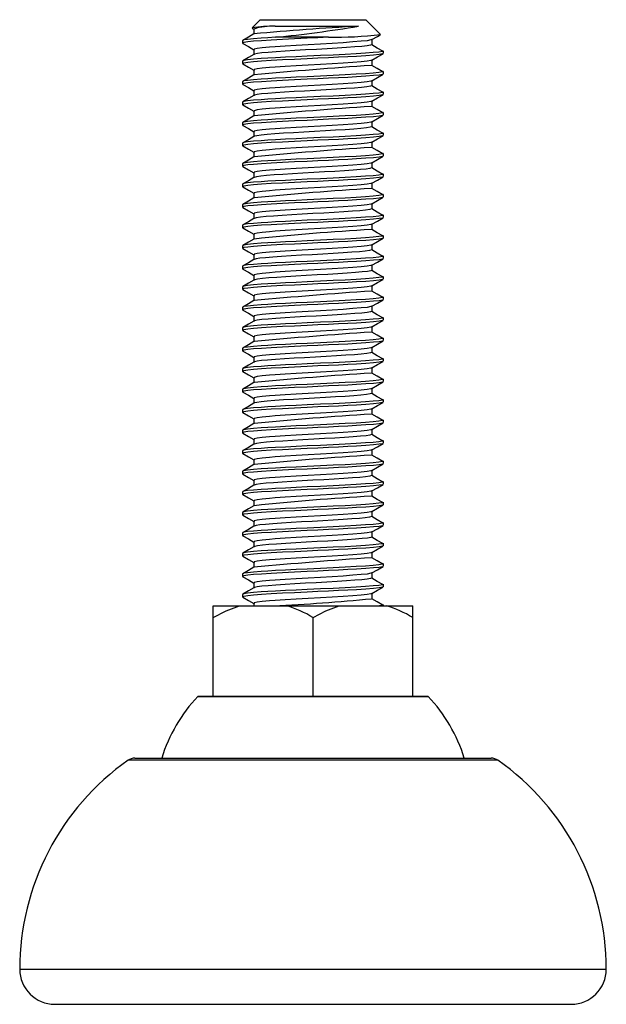
# Paper-space layout '_Спереди' of a CAD drawing. Units: millimetres. Extents: x -25 to 25, y 0 to 84.
import ezdxf

# ---------------------------------------------------------------- set-up
doc = ezdxf.new("R2010")
doc.units = ezdxf.units.MM

psp = doc.layouts.new('_Спереди')

# ---------------------------------------------------------------- linework, layer by layer
at = {"color": 7, "linetype": 'Continuous', "lineweight": 25}
for p, q in [((-4.5, 84), (-5.199, 83.301)), ((-4.5, 84), (4.5, 84)), ((5.759, 82.741), (4.5, 84)), ((-5.197, 83.274), (-5.053, 83.19)), ((-5.053, 83.203), (-5.053, 82.778)), ((-3.229, 83.447), (3.878, 83.447)), ((1.324, 82.5), (-3.198, 82.5)), ((-6, 82.219), (-6, 82)), ((6, 81.125), (6, 81.344)), ((-6, 80.469), (-6, 80.25)), ((6, 79.375), (6, 79.594)), ((-6, 78.719), (-6, 78.5)), ((6, 77.625), (6, 77.844)), ((-6, 76.969), (-6, 76.75)), ((6, 75.875), (6, 76.094)), ((-6, 75.219), (-6, 75)), ((6, 74.125), (6, 74.344)), ((-6, 73.469), (-6, 73.25)), ((6, 72.375), (6, 72.594)), ((-6, 71.719), (-6, 71.5)), ((6, 70.625), (6, 70.844)), ((-6, 69.969), (-6, 69.75)), ((6, 68.875), (6, 69.094)), ((-6, 68.219), (-6, 68)), ((6, 67.125), (6, 67.344)), ((-6, 66.469), (-6, 66.25)), ((6, 65.375), (6, 65.594)), ((-6, 64.719), (-6, 64.5)), ((6, 63.625), (6, 63.844)), ((-6, 62.969), (-6, 62.75)), ((6, 61.875), (6, 62.094)), ((-6, 61.219), (-6, 61)), ((6, 60.125), (6, 60.344)), ((-6, 59.469), (-6, 59.25)), ((6, 58.375), (6, 58.594)), ((-6, 57.719), (-6, 57.5)), ((6, 56.625), (6, 56.844)), ((-6, 55.969), (-6, 55.75)), ((6, 54.875), (6, 55.094)), ((-6, 54.219), (-6, 54)), ((6, 53.125), (6, 53.344)), ((-6, 52.469), (-6, 52.25)), ((6, 51.375), (6, 51.594)), ((-6, 50.719), (-6, 50.5)), ((6, 49.625), (6, 49.844)), ((-6, 48.969), (-6, 48.75)), ((6, 47.875), (6, 48.094)), ((-6, 47.219), (-6, 47)), ((6, 46.125), (6, 46.344)), ((-6, 45.469), (-6, 45.25)), ((6, 44.375), (6, 44.594)), ((-6, 43.719), (-6, 43.5)), ((6, 42.625), (6, 42.844)), ((-6, 41.969), (-6, 41.75)), ((6, 40.875), (6, 41.094)), ((-6, 40.219), (-6, 40)), ((6, 39.125), (6, 39.344)), ((-6, 38.469), (-6, 38.25)), ((6, 37.375), (6, 37.594)), ((-6, 36.719), (-6, 36.5)), ((6, 35.625), (6, 35.844)), ((-6, 34.969), (-6, 34.75)), ((-8.5, 26.27), (-8.5, 34)), ((-8.5, 34), (8.5, 34)), ((-5.053, 34.203), (-5.053, 34)), ((6, 34), (6, 34.094)), ((8.5, 26.27), (8.5, 34)), ((0, 26.27), (0, 33)), ((-9.815, 26.27), (-9.815, 26.269)), ((9.815, 26.27), (-9.815, 26.27)), ((-9.815, 26.269), (9.815, 26.269)), ((9.815, 26.269), (9.815, 26.27)), ((-15.187, 21), (15.187, 21)), ((-22, 0), (22, 0))]:
    psp.add_line(p, q, dxfattribs=at)
at = {"color": 8, "linetype": 'Continuous', "lineweight": 25}
for p, q in [((15.763, 20.817), (-15.763, 20.817)), ((-25, 3), (25, 3))]:
    psp.add_line(p, q, dxfattribs=at)
at = {"color": 7, "linetype": 'Continuous', "lineweight": 25, "flags": 128}
for points in [[(-3.198, 82.5), (-3.841, 82.462), (-4.414, 82.425), (-5.08, 82.375), (-5.58, 82.324), (-5.892, 82.271), (-6, 82.221), (-5.997, 82.219)], [(1.324, 82.5), (0.426, 82.458), (-0.487, 82.414), (-1.577, 82.363), (-2.604, 82.313), (-3.557, 82.261), (-4.387, 82.209), (-5.058, 82.159), (-5.565, 82.107), (-5.884, 82.054), (-5.999, 82.004), (-5.993, 82)], [(-5.035, 82.789), (-5.51, 82.513), (-5.985, 82.238)], [(5.021, 82.297), (5.497, 82.573), (5.736, 82.712)], [(-5.984, 81.98), (-5.509, 81.705), (-5.053, 81.44)], [(4.995, 82.297), (4.937, 82.269), (4.61, 82.21), (4.095, 82.154), (3.409, 82.097), (2.572, 82.039), (1.634, 81.982), (0.631, 81.926), (-0.41, 81.868), (-1.422, 81.811), (-2.369, 81.755), (-3.229, 81.697), (-3.717, 81.66), (-4.332, 81.604), (-4.772, 81.547), (-5.011, 81.488), (-5.029, 81.453)], [(4.986, 81.853), (4.91, 81.825), (4.61, 81.773), (4.16, 81.722), (3.576, 81.673), (2.865, 81.621), (2.059, 81.569), (1.197, 81.52), (0.285, 81.469), (-0.641, 81.417), (-1.535, 81.367), (-2.378, 81.317), (-3.152, 81.265), (-3.818, 81.214), (-4.35, 81.165), (-4.745, 81.114), (-4.982, 81.062), (-5.014, 81.039)], [(5.94, 81.305), (5.473, 81.579), (5.007, 81.854)], [(5.053, 81.889), (5.053, 82.108), (5.053, 82.316)], [(5.995, 81.344), (5.91, 81.296), (5.616, 81.243), (5.132, 81.192), (4.481, 81.142), (3.669, 81.09), (2.729, 81.037), (1.709, 80.987), (0.627, 80.936), (-0.487, 80.883), (-1.439, 80.838), (-2.343, 80.795), (-3.198, 80.75), (-3.841, 80.712), (-4.414, 80.675), (-5.08, 80.625), (-5.58, 80.574), (-5.892, 80.521), (-6, 80.471), (-5.997, 80.469)], [(5.949, 81.099), (5.916, 81.079), (5.63, 81.027), (5.152, 80.975), (4.507, 80.925), (3.701, 80.873), (2.96, 80.831), (2.161, 80.79), (1.324, 80.75), (0.426, 80.708), (-0.487, 80.664), (-1.577, 80.613), (-2.604, 80.563), (-3.557, 80.511), (-4.387, 80.459), (-5.058, 80.409), (-5.565, 80.357), (-5.884, 80.304), (-5.999, 80.254), (-5.993, 80.25)], [(-5.035, 81.039), (-5.51, 80.763), (-5.985, 80.488)], [(-5.053, 81.453), (-5.053, 81.234), (-5.053, 81.028)], [(5.021, 80.547), (5.497, 80.823), (5.973, 81.099)], [(-5.984, 80.23), (-5.509, 79.955), (-5.053, 79.69)], [(4.995, 80.547), (4.937, 80.519), (4.61, 80.46), (4.095, 80.404), (3.409, 80.347), (2.572, 80.289), (1.634, 80.232), (0.631, 80.176), (-0.41, 80.118), (-1.422, 80.061), (-2.369, 80.005), (-3.229, 79.947), (-3.717, 79.91), (-4.332, 79.854), (-4.772, 79.797), (-5.011, 79.738), (-5.029, 79.703)], [(5.94, 79.555), (5.473, 79.829), (5.007, 80.104)], [(5.053, 80.139), (5.053, 80.358), (5.053, 80.566)], [(5.995, 79.594), (5.91, 79.546), (5.616, 79.493), (5.132, 79.442), (4.481, 79.392), (3.669, 79.34), (2.729, 79.287), (1.709, 79.237), (0.627, 79.186), (-0.487, 79.133), (-1.439, 79.088), (-2.343, 79.045), (-3.198, 79), (-3.841, 78.962), (-4.414, 78.925), (-5.08, 78.875), (-5.58, 78.824), (-5.892, 78.771), (-6, 78.721), (-5.997, 78.719)], [(5.949, 79.349), (5.916, 79.329), (5.63, 79.277), (5.152, 79.225), (4.507, 79.175), (3.701, 79.123), (2.96, 79.081), (2.161, 79.04), (1.324, 79), (0.426, 78.958), (-0.487, 78.914), (-1.577, 78.863), (-2.604, 78.813), (-3.557, 78.761), (-4.387, 78.709), (-5.058, 78.659), (-5.565, 78.607), (-5.884, 78.554), (-5.999, 78.504), (-5.993, 78.5)], [(-5.035, 79.289), (-5.51, 79.013), (-5.985, 78.738)], [(-5.053, 79.703), (-5.053, 79.484), (-5.053, 79.278)], [(5.021, 78.797), (5.497, 79.073), (5.973, 79.349)], [(-5.984, 78.48), (-5.509, 78.205), (-5.053, 77.94)], [(4.995, 78.797), (4.937, 78.769), (4.61, 78.71), (4.095, 78.654), (3.409, 78.597), (2.572, 78.539), (1.634, 78.482), (0.631, 78.426), (-0.41, 78.368), (-1.422, 78.311), (-2.369, 78.255), (-3.229, 78.197), (-3.717, 78.16), (-4.332, 78.104), (-4.772, 78.047), (-5.011, 77.988), (-5.029, 77.953)], [(4.987, 78.353), (4.893, 78.321), (4.581, 78.269), (4.12, 78.219), (3.525, 78.169), (2.805, 78.117), (1.994, 78.066), (1.128, 78.016), (0.214, 77.965), (-0.712, 77.913), (-1.602, 77.863), (-2.441, 77.813), (-3.208, 77.761), (-3.864, 77.71), (-4.385, 77.661), (-4.769, 77.609), (-4.994, 77.558), (-5.015, 77.539)], [(5.94, 77.805), (5.473, 78.079), (5.007, 78.354)], [(5.053, 78.389), (5.053, 78.608), (5.053, 78.816)], [(5.995, 77.844), (5.91, 77.796), (5.616, 77.743), (5.132, 77.692), (4.481, 77.642), (3.669, 77.59), (2.729, 77.537), (1.709, 77.487), (0.627, 77.436), (-0.487, 77.383), (-1.439, 77.338), (-2.343, 77.295), (-3.198, 77.25), (-3.841, 77.212), (-4.414, 77.175), (-5.08, 77.125), (-5.58, 77.074), (-5.892, 77.021), (-6, 76.971), (-5.997, 76.969)], [(5.949, 77.599), (5.916, 77.579), (5.63, 77.527), (5.152, 77.475), (4.507, 77.425), (3.701, 77.373), (2.96, 77.331), (2.161, 77.29), (1.324, 77.25), (0.426, 77.208), (-0.487, 77.164), (-1.577, 77.113), (-2.604, 77.063), (-3.557, 77.011), (-4.387, 76.959), (-5.058, 76.909), (-5.565, 76.857), (-5.884, 76.804), (-5.999, 76.754), (-5.993, 76.75)], [(-5.035, 77.539), (-5.51, 77.263), (-5.985, 76.988)], [(-5.053, 77.953), (-5.053, 77.734), (-5.053, 77.528)], [(5.021, 77.047), (5.497, 77.323), (5.973, 77.599)], [(-5.984, 76.73), (-5.509, 76.455), (-5.053, 76.19)], [(4.995, 77.047), (4.937, 77.019), (4.61, 76.96), (4.095, 76.904), (3.409, 76.847), (2.572, 76.789), (1.634, 76.732), (0.631, 76.676), (-0.41, 76.618), (-1.422, 76.561), (-2.369, 76.505), (-3.229, 76.447), (-3.717, 76.41), (-4.332, 76.354), (-4.772, 76.297), (-5.011, 76.238), (-5.029, 76.203)], [(5.94, 76.055), (5.473, 76.329), (5.007, 76.604)], [(5.053, 76.639), (5.053, 76.858), (5.053, 77.066)], [(5.995, 76.094), (5.91, 76.046), (5.616, 75.993), (5.132, 75.942), (4.481, 75.892), (3.669, 75.84), (2.729, 75.787), (1.709, 75.737), (0.627, 75.686), (-0.487, 75.633), (-1.439, 75.588), (-2.343, 75.545), (-3.198, 75.5), (-3.841, 75.462), (-4.414, 75.425), (-5.08, 75.375), (-5.58, 75.324), (-5.892, 75.271), (-6, 75.221), (-5.997, 75.219)], [(5.949, 75.849), (5.916, 75.829), (5.63, 75.777), (5.152, 75.725), (4.507, 75.675), (3.701, 75.623), (2.96, 75.581), (2.161, 75.54), (1.324, 75.5), (0.426, 75.458), (-0.487, 75.414), (-1.577, 75.363), (-2.604, 75.313), (-3.557, 75.261), (-4.387, 75.209), (-5.058, 75.159), (-5.565, 75.107), (-5.884, 75.054), (-5.999, 75.004), (-5.993, 75)], [(-5.035, 75.789), (-5.51, 75.513), (-5.985, 75.238)], [(-5.053, 76.203), (-5.053, 75.984), (-5.053, 75.778)], [(5.021, 75.297), (5.496, 75.573), (5.973, 75.849)], [(-5.984, 74.98), (-5.509, 74.705), (-5.053, 74.44)], [(4.995, 75.297), (4.937, 75.269), (4.61, 75.21), (4.095, 75.154), (3.409, 75.097), (2.572, 75.039), (1.634, 74.982), (0.631, 74.926), (-0.41, 74.868), (-1.422, 74.811), (-2.369, 74.755), (-3.229, 74.697), (-3.717, 74.66), (-4.332, 74.604), (-4.772, 74.547), (-5.011, 74.488), (-5.029, 74.453)], [(4.99, 74.853), (4.875, 74.817), (4.55, 74.765), (4.079, 74.715), (3.474, 74.665), (2.745, 74.613), (1.929, 74.562), (1.059, 74.512), (0.142, 74.461), (-0.782, 74.409), (-1.668, 74.36), (-2.503, 74.309), (-3.263, 74.257), (-3.909, 74.206), (-4.42, 74.157), (-4.792, 74.105), (-5.004, 74.054), (-5.018, 74.039)], [(5.94, 74.305), (5.473, 74.579), (5.007, 74.854)], [(5.053, 74.889), (5.053, 75.108), (5.053, 75.316)], [(5.995, 74.344), (5.91, 74.296), (5.616, 74.243), (5.132, 74.192), (4.481, 74.142), (3.669, 74.09), (2.729, 74.037), (1.709, 73.987), (0.627, 73.936), (-0.487, 73.883), (-1.439, 73.838), (-2.343, 73.795), (-3.198, 73.75), (-3.841, 73.712), (-4.414, 73.675), (-5.08, 73.625), (-5.58, 73.574), (-5.892, 73.521), (-6, 73.471), (-5.997, 73.469)], [(5.949, 74.099), (5.916, 74.079), (5.63, 74.027), (5.152, 73.975), (4.507, 73.925), (3.701, 73.873), (2.96, 73.831), (2.161, 73.79), (1.324, 73.75), (0.426, 73.708), (-0.487, 73.664), (-1.577, 73.613), (-2.604, 73.563), (-3.557, 73.511), (-4.387, 73.459), (-5.058, 73.409), (-5.565, 73.357), (-5.884, 73.304), (-5.999, 73.254), (-5.993, 73.25)], [(-5.035, 74.039), (-5.51, 73.763), (-5.985, 73.488)], [(-5.053, 74.453), (-5.053, 74.234), (-5.053, 74.028)], [(5.021, 73.547), (5.496, 73.823), (5.973, 74.099)], [(-5.984, 73.23), (-5.509, 72.955), (-5.053, 72.69)], [(4.995, 73.547), (4.937, 73.519), (4.61, 73.46), (4.095, 73.404), (3.409, 73.347), (2.572, 73.289), (1.634, 73.232), (0.631, 73.176), (-0.41, 73.118), (-1.422, 73.061), (-2.369, 73.005), (-3.229, 72.947), (-3.717, 72.91), (-4.332, 72.854), (-4.772, 72.797), (-5.011, 72.738), (-5.029, 72.703)], [(5.94, 72.555), (5.473, 72.829), (5.007, 73.104)], [(5.053, 73.139), (5.053, 73.358), (5.053, 73.566)], [(5.995, 72.594), (5.91, 72.546), (5.616, 72.493), (5.132, 72.442), (4.481, 72.392), (3.669, 72.34), (2.729, 72.287), (1.709, 72.237), (0.627, 72.186), (-0.487, 72.133), (-1.439, 72.088), (-2.343, 72.045), (-3.198, 72), (-3.841, 71.962), (-4.414, 71.925), (-5.08, 71.875), (-5.58, 71.824), (-5.892, 71.771), (-6, 71.721), (-5.997, 71.719)], [(5.949, 72.349), (5.916, 72.329), (5.63, 72.277), (5.152, 72.225), (4.507, 72.175), (3.701, 72.123), (2.96, 72.081), (2.161, 72.04), (1.324, 72), (0.426, 71.958), (-0.487, 71.914), (-1.577, 71.863), (-2.604, 71.813), (-3.557, 71.761), (-4.387, 71.709), (-5.058, 71.659), (-5.565, 71.607), (-5.884, 71.554), (-5.999, 71.504), (-5.993, 71.5)], [(-5.035, 72.289), (-5.51, 72.013), (-5.985, 71.738)], [(-5.053, 72.703), (-5.053, 72.484), (-5.053, 72.278)], [(5.021, 71.797), (5.496, 72.073), (5.973, 72.349)], [(-5.984, 71.48), (-5.509, 71.205), (-5.053, 70.94)], [(4.995, 71.797), (4.937, 71.769), (4.61, 71.71), (4.095, 71.654), (3.409, 71.597), (2.572, 71.539), (1.634, 71.482), (0.631, 71.426), (-0.41, 71.368), (-1.422, 71.311), (-2.369, 71.255), (-3.229, 71.197), (-3.717, 71.16), (-4.332, 71.104), (-4.772, 71.047), (-5.011, 70.988), (-5.029, 70.953)], [(5.053, 71.389), (5.053, 71.608), (5.053, 71.816)], [(5.995, 70.844), (5.91, 70.796), (5.616, 70.743), (5.132, 70.692), (4.481, 70.642), (3.669, 70.59), (2.729, 70.537), (1.709, 70.487), (0.627, 70.436), (-0.487, 70.383), (-1.439, 70.338), (-2.343, 70.295), (-3.198, 70.25), (-3.841, 70.212), (-4.414, 70.175), (-5.08, 70.125), (-5.58, 70.074), (-5.892, 70.021), (-6, 69.971), (-5.997, 69.969)], [(5.949, 70.599), (5.916, 70.579), (5.63, 70.527), (5.152, 70.475), (4.507, 70.425), (3.701, 70.373), (2.96, 70.331), (2.161, 70.29), (1.324, 70.25), (0.426, 70.208), (-0.487, 70.164), (-1.577, 70.113), (-2.604, 70.063), (-3.557, 70.011), (-4.387, 69.959), (-5.058, 69.909), (-5.565, 69.857), (-5.884, 69.804), (-5.999, 69.754), (-5.993, 69.75)], [(-5.053, 70.953), (-5.053, 70.734), (-5.053, 70.528)], [(4.993, 71.353), (4.855, 71.313), (4.519, 71.261), (4.037, 71.211), (3.422, 71.161), (2.685, 71.109), (1.863, 71.058), (0.989, 71.009), (0.07, 70.957), (-0.853, 70.905), (-1.734, 70.856), (-2.565, 70.805), (-3.317, 70.753), (-3.953, 70.703), (-4.454, 70.653), (-4.815, 70.601), (-5.013, 70.55), (-5.021, 70.539)], [(5.94, 70.805), (5.473, 71.079), (5.007, 71.354)], [(5.021, 70.047), (5.496, 70.323), (5.973, 70.599)], [(-5.035, 70.539), (-5.51, 70.263), (-5.985, 69.988)], [(-5.984, 69.73), (-5.509, 69.455), (-5.053, 69.19)], [(4.995, 70.047), (4.937, 70.019), (4.61, 69.96), (4.095, 69.904), (3.409, 69.847), (2.572, 69.789), (1.634, 69.732), (0.631, 69.676), (-0.41, 69.618), (-1.422, 69.561), (-2.369, 69.505), (-3.229, 69.447), (-3.717, 69.41), (-4.332, 69.354), (-4.772, 69.297), (-5.011, 69.238), (-5.029, 69.203)], [(5.053, 69.639), (5.053, 69.858), (5.053, 70.066)], [(5.995, 69.094), (5.91, 69.046), (5.616, 68.993), (5.132, 68.942), (4.481, 68.892), (3.669, 68.84), (2.729, 68.787), (1.709, 68.737), (0.627, 68.686), (-0.487, 68.633), (-1.439, 68.588), (-2.343, 68.545), (-3.198, 68.5), (-3.841, 68.462), (-4.414, 68.425), (-5.08, 68.375), (-5.58, 68.324), (-5.892, 68.271), (-6, 68.221), (-5.997, 68.219)], [(-5.053, 69.203), (-5.053, 68.984), (-5.053, 68.778)], [(5.94, 69.055), (5.473, 69.329), (5.007, 69.604)], [(5.949, 68.849), (5.916, 68.829), (5.63, 68.777), (5.152, 68.725), (4.507, 68.675), (3.701, 68.623), (2.96, 68.581), (2.161, 68.54), (1.324, 68.5), (0.426, 68.458), (-0.487, 68.414), (-1.577, 68.363), (-2.604, 68.313), (-3.557, 68.261), (-4.387, 68.209), (-5.058, 68.159), (-5.565, 68.107), (-5.884, 68.054), (-5.999, 68.004), (-5.993, 68)], [(-5.035, 68.789), (-5.51, 68.513), (-5.985, 68.238)], [(4.995, 68.297), (4.937, 68.269), (4.61, 68.21), (4.095, 68.154), (3.409, 68.097), (2.572, 68.039), (1.634, 67.982), (0.631, 67.926), (-0.41, 67.868), (-1.422, 67.811), (-2.369, 67.755), (-3.229, 67.697), (-3.717, 67.66), (-4.332, 67.604), (-4.772, 67.547), (-5.011, 67.488), (-5.029, 67.453)], [(5.021, 68.297), (5.496, 68.573), (5.973, 68.849)], [(5.053, 67.889), (5.053, 68.108), (5.053, 68.316)], [(5.995, 67.344), (5.91, 67.296), (5.616, 67.243), (5.132, 67.192), (4.481, 67.142), (3.669, 67.09), (2.729, 67.037), (1.709, 66.987), (0.627, 66.936), (-0.487, 66.883), (-1.439, 66.838), (-2.343, 66.795), (-3.198, 66.75), (-3.841, 66.712), (-4.414, 66.675), (-5.08, 66.625), (-5.58, 66.574), (-5.892, 66.521), (-6, 66.471), (-5.997, 66.469)], [(-5.984, 67.98), (-5.509, 67.705), (-5.053, 67.44)], [(-5.053, 67.453), (-5.053, 67.234), (-5.053, 67.028)], [(4.997, 67.853), (4.835, 67.809), (4.486, 67.757), (3.995, 67.707), (3.369, 67.657), (2.624, 67.605), (1.798, 67.554), (0.92, 67.505), (-0.002, 67.453), (-0.923, 67.401), (-1.8, 67.352), (-2.627, 67.301), (-3.371, 67.249), (-3.996, 67.199), (-4.488, 67.149), (-4.836, 67.097), (-5.022, 67.046), (-5.025, 67.039)], [(5.94, 67.305), (5.473, 67.579), (5.007, 67.854)], [(5.949, 67.099), (5.916, 67.079), (5.63, 67.027), (5.152, 66.975), (4.507, 66.925), (3.701, 66.873), (2.96, 66.831), (2.161, 66.79), (1.324, 66.75), (0.426, 66.708), (-0.487, 66.664), (-1.577, 66.613), (-2.604, 66.563), (-3.557, 66.511), (-4.387, 66.459), (-5.058, 66.409), (-5.565, 66.357), (-5.884, 66.304), (-5.999, 66.254), (-5.993, 66.25)], [(-5.035, 67.039), (-5.51, 66.763), (-5.985, 66.488)], [(4.995, 66.547), (4.937, 66.519), (4.61, 66.46), (4.095, 66.404), (3.409, 66.347), (2.572, 66.289), (1.634, 66.232), (0.631, 66.176), (-0.41, 66.118), (-1.422, 66.061), (-2.369, 66.005), (-3.229, 65.947), (-3.717, 65.91), (-4.332, 65.854), (-4.772, 65.797), (-5.011, 65.738), (-5.029, 65.703)], [(5.021, 66.547), (5.496, 66.823), (5.973, 67.099)], [(5.053, 66.139), (5.053, 66.358), (5.053, 66.566)], [(5.995, 65.594), (5.91, 65.546), (5.616, 65.493), (5.132, 65.442), (4.481, 65.392), (3.669, 65.34), (2.729, 65.287), (1.709, 65.237), (0.627, 65.186), (-0.487, 65.133), (-1.439, 65.088), (-2.343, 65.045), (-3.198, 65), (-3.841, 64.962), (-4.414, 64.925), (-5.08, 64.875), (-5.58, 64.824), (-5.892, 64.771), (-6, 64.721), (-5.997, 64.719)], [(-5.984, 66.23), (-5.509, 65.955), (-5.053, 65.69)], [(-5.053, 65.703), (-5.053, 65.484), (-5.053, 65.278)], [(5.94, 65.555), (5.473, 65.829), (5.007, 66.104)], [(5.949, 65.349), (5.916, 65.329), (5.63, 65.277), (5.152, 65.225), (4.507, 65.175), (3.701, 65.123), (2.96, 65.081), (2.161, 65.04), (1.324, 65), (0.426, 64.958), (-0.487, 64.914), (-1.577, 64.863), (-2.604, 64.813), (-3.557, 64.761), (-4.387, 64.709), (-5.058, 64.659), (-5.565, 64.607), (-5.884, 64.554), (-5.999, 64.504), (-5.993, 64.5)], [(-5.035, 65.289), (-5.51, 65.013), (-5.985, 64.738)], [(4.995, 64.797), (4.937, 64.769), (4.61, 64.71), (4.095, 64.654), (3.409, 64.597), (2.572, 64.539), (1.634, 64.482), (0.631, 64.426), (-0.41, 64.368), (-1.422, 64.311), (-2.369, 64.255), (-3.229, 64.197), (-3.717, 64.16), (-4.332, 64.104), (-4.772, 64.047), (-5.011, 63.988), (-5.029, 63.953)], [(5.021, 64.797), (5.496, 65.073), (5.973, 65.349)], [(5.053, 64.389), (5.053, 64.608), (5.053, 64.816)], [(5.995, 63.844), (5.91, 63.796), (5.616, 63.743), (5.132, 63.692), (4.481, 63.642), (3.669, 63.59), (2.729, 63.537), (1.709, 63.487), (0.627, 63.436), (-0.487, 63.383), (-1.439, 63.338), (-2.343, 63.295), (-3.198, 63.25), (-3.841, 63.212), (-4.414, 63.175), (-5.08, 63.125), (-5.58, 63.074), (-5.892, 63.021), (-6, 62.971), (-5.997, 62.969)], [(-5.984, 64.48), (-5.509, 64.205), (-5.053, 63.94)], [(-5.053, 63.953), (-5.053, 63.734), (-5.053, 63.528)], [(5.003, 64.353), (4.814, 64.305), (4.453, 64.253), (3.951, 64.204), (3.315, 64.153), (2.562, 64.101), (1.731, 64.05), (0.85, 64.001), (-0.073, 63.949), (-0.992, 63.898), (-1.866, 63.848), (-2.688, 63.797), (-3.424, 63.745), (-4.039, 63.695), (-4.52, 63.645), (-4.856, 63.593), (-5.029, 63.542), (-5.03, 63.539)], [(5.94, 63.805), (5.473, 64.079), (5.007, 64.354)], [(5.949, 63.599), (5.916, 63.579), (5.63, 63.527), (5.152, 63.475), (4.507, 63.425), (3.701, 63.373), (2.96, 63.331), (2.161, 63.29), (1.324, 63.25), (0.426, 63.208), (-0.487, 63.164), (-1.577, 63.113), (-2.604, 63.063), (-3.557, 63.011), (-4.387, 62.959), (-5.058, 62.909), (-5.565, 62.857), (-5.884, 62.804), (-5.999, 62.754), (-5.993, 62.75)], [(-5.035, 63.539), (-5.51, 63.263), (-5.985, 62.988)], [(4.995, 63.047), (4.937, 63.019), (4.61, 62.96), (4.095, 62.904), (3.409, 62.847), (2.572, 62.789), (1.634, 62.732), (0.631, 62.676), (-0.41, 62.618), (-1.422, 62.561), (-2.369, 62.505), (-3.229, 62.447), (-3.717, 62.41), (-4.332, 62.354), (-4.772, 62.297), (-5.011, 62.238), (-5.029, 62.203)], [(5.021, 63.047), (5.496, 63.323), (5.973, 63.599)], [(5.053, 62.639), (5.053, 62.858), (5.053, 63.066)], [(-5.984, 62.73), (-5.509, 62.455), (-5.053, 62.19)], [(-5.053, 62.203), (-5.053, 61.984), (-5.053, 61.778)], [(4.986, 62.603), (4.926, 62.579), (4.638, 62.527), (4.199, 62.476), (3.625, 62.427), (2.922, 62.375), (2.122, 62.323), (1.264, 62.274), (0.355, 62.223), (-0.572, 62.171), (-1.47, 62.121), (-2.317, 62.071), (-3.097, 62.019), (-3.772, 61.968), (-4.314, 61.919), (-4.721, 61.867), (-4.97, 61.816), (-5.014, 61.789)], [(5.94, 62.055), (5.473, 62.329), (5.007, 62.604)], [(5.995, 62.094), (5.91, 62.046), (5.616, 61.993), (5.132, 61.942), (4.481, 61.892), (3.669, 61.84), (2.729, 61.787), (1.709, 61.737), (0.627, 61.686), (-0.487, 61.633), (-1.439, 61.588), (-2.343, 61.545), (-3.198, 61.5), (-3.841, 61.462), (-4.414, 61.425), (-5.08, 61.375), (-5.58, 61.324), (-5.892, 61.271), (-6, 61.221), (-5.997, 61.219)], [(5.949, 61.849), (5.916, 61.829), (5.63, 61.777), (5.152, 61.725), (4.507, 61.675), (3.701, 61.623), (2.96, 61.581), (2.161, 61.54), (1.324, 61.5), (0.426, 61.458), (-0.487, 61.414), (-1.577, 61.363), (-2.604, 61.313), (-3.557, 61.261), (-4.387, 61.209), (-5.058, 61.159), (-5.565, 61.107), (-5.884, 61.054), (-5.999, 61.004), (-5.993, 61)], [(-5.035, 61.789), (-5.51, 61.513), (-5.985, 61.238)], [(5.021, 61.297), (5.496, 61.573), (5.973, 61.849)], [(-5.984, 60.98), (-5.509, 60.705), (-5.053, 60.44)], [(4.995, 61.297), (4.937, 61.269), (4.61, 61.21), (4.095, 61.154), (3.409, 61.097), (2.572, 61.039), (1.634, 60.982), (0.631, 60.926), (-0.41, 60.868), (-1.422, 60.811), (-2.369, 60.755), (-3.229, 60.697), (-3.717, 60.66), (-4.332, 60.604), (-4.772, 60.547), (-5.011, 60.488), (-5.029, 60.453)], [(5.94, 60.305), (5.473, 60.579), (5.007, 60.854)], [(5.053, 60.889), (5.053, 61.108), (5.053, 61.316)], [(5.995, 60.344), (5.91, 60.296), (5.616, 60.243), (5.132, 60.192), (4.481, 60.142), (3.669, 60.09), (2.729, 60.037), (1.709, 59.987), (0.627, 59.936), (-0.487, 59.883), (-1.439, 59.838), (-2.343, 59.795), (-3.198, 59.75), (-3.841, 59.712), (-4.414, 59.675), (-5.08, 59.625), (-5.58, 59.574), (-5.892, 59.521), (-6, 59.471), (-5.997, 59.469)], [(5.949, 60.099), (5.916, 60.079), (5.63, 60.027), (5.152, 59.975), (4.507, 59.925), (3.701, 59.873), (2.96, 59.831), (2.161, 59.79), (1.324, 59.75), (0.426, 59.708), (-0.487, 59.664), (-1.577, 59.613), (-2.604, 59.563), (-3.557, 59.511), (-4.387, 59.459), (-5.058, 59.409), (-5.565, 59.357), (-5.884, 59.304), (-5.999, 59.254), (-5.993, 59.25)], [(-5.035, 60.039), (-5.511, 59.763), (-5.985, 59.488)], [(-5.053, 60.453), (-5.053, 60.234), (-5.053, 60.028)], [(5.021, 59.547), (5.496, 59.823), (5.973, 60.099)], [(-5.984, 59.23), (-5.509, 58.955), (-5.053, 58.69)], [(4.995, 59.547), (4.937, 59.519), (4.61, 59.46), (4.095, 59.404), (3.409, 59.347), (2.572, 59.289), (1.634, 59.232), (0.631, 59.176), (-0.41, 59.118), (-1.422, 59.061), (-2.369, 59.005), (-3.229, 58.947), (-3.717, 58.91), (-4.332, 58.854), (-4.772, 58.797), (-5.011, 58.738), (-5.029, 58.703)], [(4.986, 59.103), (4.91, 59.075), (4.61, 59.023), (4.159, 58.972), (3.575, 58.923), (2.863, 58.871), (2.057, 58.819), (1.195, 58.77), (0.283, 58.719), (-0.643, 58.667), (-1.537, 58.617), (-2.38, 58.567), (-3.154, 58.515), (-3.819, 58.464), (-4.351, 58.415), (-4.746, 58.363), (-4.983, 58.312), (-5.014, 58.289)], [(5.94, 58.555), (5.472, 58.829), (5.007, 59.104)], [(5.053, 59.139), (5.053, 59.358), (5.053, 59.566)], [(5.995, 58.594), (5.91, 58.546), (5.616, 58.493), (5.132, 58.442), (4.481, 58.392), (3.669, 58.34), (2.729, 58.287), (1.709, 58.237), (0.627, 58.186), (-0.487, 58.133), (-1.439, 58.088), (-2.343, 58.045), (-3.198, 58), (-3.841, 57.962), (-4.414, 57.925), (-5.08, 57.875), (-5.58, 57.824), (-5.892, 57.771), (-6, 57.721), (-5.997, 57.719)], [(5.949, 58.349), (5.916, 58.329), (5.63, 58.277), (5.152, 58.225), (4.507, 58.175), (3.701, 58.123), (2.96, 58.081), (2.161, 58.04), (1.324, 58), (0.426, 57.958), (-0.487, 57.914), (-1.577, 57.863), (-2.604, 57.813), (-3.557, 57.761), (-4.387, 57.709), (-5.058, 57.659), (-5.565, 57.607), (-5.884, 57.554), (-5.999, 57.504), (-5.993, 57.5)], [(-5.035, 58.289), (-5.511, 58.013), (-5.985, 57.738)], [(-5.053, 58.703), (-5.053, 58.484), (-5.053, 58.278)], [(5.021, 57.797), (5.496, 58.073), (5.973, 58.349)], [(-5.984, 57.48), (-5.509, 57.205), (-5.053, 56.94)], [(4.995, 57.797), (4.937, 57.769), (4.61, 57.71), (4.095, 57.654), (3.409, 57.597), (2.572, 57.539), (1.634, 57.482), (0.631, 57.426), (-0.41, 57.368), (-1.422, 57.311), (-2.369, 57.255), (-3.229, 57.197), (-3.717, 57.16), (-4.332, 57.104), (-4.772, 57.047), (-5.011, 56.988), (-5.029, 56.953)], [(5.94, 56.805), (5.472, 57.079), (5.007, 57.354)], [(5.053, 57.389), (5.053, 57.608), (5.053, 57.816)], [(5.995, 56.844), (5.91, 56.796), (5.616, 56.743), (5.132, 56.692), (4.481, 56.642), (3.669, 56.59), (2.729, 56.537), (1.709, 56.487), (0.627, 56.436), (-0.487, 56.383), (-1.439, 56.338), (-2.343, 56.295), (-3.198, 56.25), (-3.841, 56.212), (-4.414, 56.175), (-5.08, 56.125), (-5.58, 56.074), (-5.892, 56.021), (-6, 55.971), (-5.997, 55.969)], [(5.949, 56.599), (5.916, 56.579), (5.63, 56.527), (5.152, 56.475), (4.507, 56.425), (3.701, 56.373), (2.96, 56.331), (2.161, 56.29), (1.324, 56.25), (0.426, 56.208), (-0.487, 56.164), (-1.577, 56.113), (-2.604, 56.063), (-3.557, 56.011), (-4.387, 55.959), (-5.058, 55.909), (-5.565, 55.857), (-5.884, 55.804), (-5.999, 55.754), (-5.993, 55.75)], [(-5.035, 56.539), (-5.511, 56.263), (-5.985, 55.988)], [(-5.053, 56.953), (-5.053, 56.734), (-5.053, 56.528)], [(5.021, 56.047), (5.496, 56.323), (5.973, 56.599)], [(-5.984, 55.73), (-5.509, 55.455), (-5.053, 55.19)], [(4.995, 56.047), (4.937, 56.019), (4.61, 55.96), (4.095, 55.904), (3.409, 55.847), (2.572, 55.789), (1.634, 55.732), (0.631, 55.676), (-0.41, 55.618), (-1.422, 55.561), (-2.369, 55.505), (-3.229, 55.447), (-3.717, 55.41), (-4.332, 55.354), (-4.772, 55.297), (-5.011, 55.238), (-5.029, 55.203)], [(4.987, 55.603), (4.893, 55.571), (4.58, 55.519), (4.119, 55.468), (3.524, 55.419), (2.804, 55.367), (1.992, 55.315), (1.126, 55.266), (0.212, 55.215), (-0.714, 55.163), (-1.604, 55.113), (-2.443, 55.063), (-3.209, 55.011), (-3.865, 54.96), (-4.386, 54.911), (-4.77, 54.859), (-4.994, 54.808), (-5.016, 54.789)], [(5.94, 55.055), (5.472, 55.329), (5.007, 55.604)], [(5.053, 55.639), (5.053, 55.858), (5.053, 56.066)], [(5.995, 55.094), (5.91, 55.046), (5.616, 54.993), (5.132, 54.942), (4.481, 54.892), (3.669, 54.84), (2.729, 54.787), (1.709, 54.737), (0.627, 54.686), (-0.487, 54.633), (-1.439, 54.588), (-2.343, 54.545), (-3.198, 54.5), (-3.841, 54.462), (-4.414, 54.425), (-5.08, 54.375), (-5.58, 54.324), (-5.892, 54.271), (-6, 54.221), (-5.997, 54.219)], [(5.949, 54.849), (5.916, 54.829), (5.63, 54.777), (5.152, 54.725), (4.507, 54.675), (3.701, 54.623), (2.96, 54.581), (2.161, 54.54), (1.324, 54.5), (0.426, 54.458), (-0.487, 54.414), (-1.577, 54.363), (-2.604, 54.313), (-3.557, 54.261), (-4.387, 54.209), (-5.058, 54.159), (-5.565, 54.107), (-5.884, 54.054), (-5.999, 54.004), (-5.993, 54)], [(-5.035, 54.789), (-5.511, 54.513), (-5.985, 54.238)], [(-5.053, 55.203), (-5.053, 54.984), (-5.053, 54.778)], [(5.021, 54.297), (5.496, 54.573), (5.973, 54.849)], [(-5.984, 53.98), (-5.509, 53.705), (-5.053, 53.44)], [(4.995, 54.297), (4.937, 54.269), (4.61, 54.21), (4.095, 54.154), (3.409, 54.097), (2.572, 54.039), (1.634, 53.982), (0.631, 53.926), (-0.41, 53.868), (-1.422, 53.811), (-2.369, 53.755), (-3.229, 53.697), (-3.717, 53.66), (-4.332, 53.604), (-4.772, 53.547), (-5.011, 53.488), (-5.029, 53.453)], [(5.94, 53.305), (5.472, 53.579), (5.007, 53.854)], [(5.053, 53.889), (5.053, 54.108), (5.053, 54.316)], [(5.995, 53.344), (5.91, 53.296), (5.616, 53.243), (5.132, 53.192), (4.481, 53.142), (3.669, 53.09), (2.729, 53.037), (1.709, 52.987), (0.627, 52.936), (-0.487, 52.883), (-1.439, 52.838), (-2.343, 52.795), (-3.198, 52.75), (-3.841, 52.712), (-4.414, 52.675), (-5.08, 52.625), (-5.58, 52.574), (-5.892, 52.521), (-6, 52.471), (-5.997, 52.469)], [(5.949, 53.099), (5.916, 53.079), (5.63, 53.027), (5.152, 52.975), (4.507, 52.925), (3.701, 52.873), (2.96, 52.831), (2.161, 52.79), (1.324, 52.75), (0.426, 52.708), (-0.487, 52.664), (-1.577, 52.613), (-2.604, 52.563), (-3.557, 52.511), (-4.387, 52.459), (-5.058, 52.409), (-5.565, 52.357), (-5.884, 52.304), (-5.999, 52.254), (-5.993, 52.25)], [(-5.035, 53.039), (-5.511, 52.763), (-5.985, 52.488)], [(-5.053, 53.453), (-5.053, 53.234), (-5.053, 53.028)], [(5.021, 52.547), (5.496, 52.823), (5.973, 53.099)], [(-5.984, 52.23), (-5.508, 51.955), (-5.053, 51.69)], [(4.995, 52.547), (4.937, 52.519), (4.61, 52.46), (4.095, 52.404), (3.409, 52.347), (2.572, 52.289), (1.634, 52.232), (0.631, 52.176), (-0.41, 52.118), (-1.422, 52.061), (-2.369, 52.005), (-3.229, 51.947), (-3.717, 51.91), (-4.332, 51.854), (-4.772, 51.797), (-5.011, 51.738), (-5.029, 51.703)], [(4.99, 52.103), (4.874, 52.067), (4.549, 52.015), (4.078, 51.965), (3.472, 51.915), (2.744, 51.863), (1.927, 51.812), (1.057, 51.762), (0.14, 51.711), (-0.784, 51.659), (-1.67, 51.609), (-2.505, 51.559), (-3.264, 51.507), (-3.91, 51.456), (-4.421, 51.407), (-4.793, 51.355), (-5.004, 51.304), (-5.018, 51.289)], [(5.94, 51.555), (5.472, 51.829), (5.007, 52.104)], [(5.053, 52.139), (5.053, 52.358), (5.053, 52.566)], [(5.995, 51.594), (5.91, 51.546), (5.616, 51.493), (5.132, 51.442), (4.481, 51.392), (3.669, 51.34), (2.729, 51.287), (1.709, 51.237), (0.627, 51.186), (-0.487, 51.133), (-1.439, 51.088), (-2.343, 51.045), (-3.198, 51), (-3.841, 50.962), (-4.414, 50.925), (-5.08, 50.875), (-5.58, 50.824), (-5.892, 50.771), (-6, 50.721), (-5.997, 50.719)], [(5.949, 51.349), (5.916, 51.329), (5.63, 51.277), (5.152, 51.225), (4.507, 51.175), (3.701, 51.123), (2.96, 51.081), (2.161, 51.04), (1.324, 51), (0.426, 50.958), (-0.487, 50.914), (-1.577, 50.863), (-2.604, 50.813), (-3.557, 50.761), (-4.387, 50.709), (-5.058, 50.659), (-5.565, 50.607), (-5.884, 50.554), (-5.999, 50.504), (-5.993, 50.5)], [(-5.035, 51.289), (-5.511, 51.013), (-5.985, 50.738)], [(-5.053, 51.703), (-5.053, 51.484), (-5.053, 51.278)], [(5.021, 50.797), (5.496, 51.073), (5.973, 51.349)], [(-5.984, 50.48), (-5.508, 50.205), (-5.053, 49.94)], [(4.995, 50.797), (4.937, 50.769), (4.61, 50.71), (4.095, 50.654), (3.409, 50.597), (2.572, 50.539), (1.634, 50.482), (0.631, 50.426), (-0.41, 50.368), (-1.422, 50.311), (-2.369, 50.255), (-3.229, 50.197), (-3.717, 50.16), (-4.332, 50.104), (-4.772, 50.047), (-5.011, 49.988), (-5.029, 49.953)], [(5.053, 50.389), (5.053, 50.608), (5.053, 50.816)], [(5.995, 49.844), (5.91, 49.796), (5.616, 49.743), (5.132, 49.692), (4.481, 49.642), (3.669, 49.59), (2.729, 49.537), (1.709, 49.487), (0.627, 49.436), (-0.487, 49.383), (-1.439, 49.338), (-2.343, 49.295), (-3.198, 49.25), (-3.841, 49.212), (-4.414, 49.175), (-5.08, 49.125), (-5.58, 49.074), (-5.892, 49.021), (-6, 48.971), (-5.997, 48.969)], [(5.949, 49.599), (5.916, 49.579), (5.63, 49.527), (5.152, 49.475), (4.507, 49.425), (3.701, 49.373), (2.96, 49.331), (2.161, 49.29), (1.324, 49.25), (0.426, 49.208), (-0.487, 49.164), (-1.577, 49.113), (-2.604, 49.063), (-3.557, 49.011), (-4.387, 48.959), (-5.058, 48.909), (-5.565, 48.857), (-5.884, 48.804), (-5.999, 48.754), (-5.993, 48.75)], [(-5.053, 49.953), (-5.053, 49.734), (-5.053, 49.528)], [(5.94, 49.805), (5.472, 50.079), (5.007, 50.354)], [(5.021, 49.047), (5.496, 49.323), (5.973, 49.599)], [(-5.035, 49.539), (-5.511, 49.263), (-5.985, 48.988)], [(-5.984, 48.73), (-5.508, 48.455), (-5.053, 48.19)], [(4.995, 49.047), (4.937, 49.019), (4.61, 48.96), (4.095, 48.904), (3.409, 48.847), (2.572, 48.789), (1.634, 48.732), (0.631, 48.676), (-0.41, 48.618), (-1.422, 48.561), (-2.369, 48.505), (-3.229, 48.447), (-3.717, 48.41), (-4.332, 48.354), (-4.772, 48.297), (-5.011, 48.238), (-5.029, 48.203)], [(5.053, 48.639), (5.053, 48.858), (5.053, 49.066)], [(5.995, 48.094), (5.91, 48.046), (5.616, 47.993), (5.132, 47.942), (4.481, 47.892), (3.669, 47.84), (2.729, 47.787), (1.709, 47.737), (0.627, 47.686), (-0.487, 47.633), (-1.439, 47.588), (-2.343, 47.545), (-3.198, 47.5), (-3.841, 47.462), (-4.414, 47.425), (-5.08, 47.375), (-5.58, 47.324), (-5.892, 47.271), (-6, 47.221), (-5.997, 47.219)], [(-5.053, 48.203), (-5.053, 47.984), (-5.053, 47.778)], [(4.993, 48.603), (4.855, 48.563), (4.518, 48.511), (4.036, 48.461), (3.42, 48.411), (2.683, 48.359), (1.861, 48.308), (0.987, 48.258), (0.068, 48.207), (-0.855, 48.155), (-1.736, 48.106), (-2.567, 48.055), (-3.319, 48.003), (-3.954, 47.952), (-4.455, 47.903), (-4.815, 47.851), (-5.014, 47.8), (-5.021, 47.789)], [(5.94, 48.055), (5.472, 48.329), (5.007, 48.604)], [(5.949, 47.849), (5.916, 47.829), (5.63, 47.777), (5.152, 47.725), (4.507, 47.675), (3.701, 47.623), (2.96, 47.581), (2.161, 47.54), (1.324, 47.5), (0.426, 47.458), (-0.487, 47.414), (-1.577, 47.363), (-2.604, 47.313), (-3.557, 47.261), (-4.387, 47.209), (-5.058, 47.159), (-5.565, 47.107), (-5.884, 47.054), (-5.999, 47.004), (-5.993, 47)], [(-5.035, 47.789), (-5.511, 47.513), (-5.985, 47.238)], [(4.995, 47.297), (4.937, 47.269), (4.61, 47.21), (4.095, 47.154), (3.409, 47.097), (2.572, 47.039), (1.634, 46.982), (0.631, 46.926), (-0.41, 46.868), (-1.422, 46.811), (-2.369, 46.755), (-3.229, 46.697), (-3.717, 46.66), (-4.332, 46.604), (-4.772, 46.547), (-5.011, 46.488), (-5.029, 46.453)], [(5.021, 47.297), (5.496, 47.573), (5.973, 47.849)], [(5.053, 46.889), (5.053, 47.108), (5.053, 47.316)], [(5.995, 46.344), (5.91, 46.296), (5.616, 46.243), (5.132, 46.192), (4.481, 46.142), (3.669, 46.09), (2.729, 46.037), (1.709, 45.987), (0.627, 45.936), (-0.487, 45.883), (-1.439, 45.838), (-2.343, 45.795), (-3.198, 45.75), (-3.841, 45.712), (-4.414, 45.675), (-5.08, 45.625), (-5.58, 45.574), (-5.892, 45.521), (-6, 45.471), (-5.997, 45.469)], [(-5.984, 46.98), (-5.508, 46.705), (-5.053, 46.44)], [(-5.053, 46.453), (-5.053, 46.234), (-5.053, 46.028)], [(5.94, 46.305), (5.472, 46.579), (5.007, 46.854)], [(5.949, 46.099), (5.916, 46.079), (5.63, 46.027), (5.152, 45.975), (4.507, 45.925), (3.701, 45.873), (2.96, 45.831), (2.161, 45.79), (1.324, 45.75), (0.426, 45.708), (-0.487, 45.664), (-1.577, 45.613), (-2.604, 45.563), (-3.557, 45.511), (-4.387, 45.459), (-5.058, 45.409), (-5.565, 45.357), (-5.884, 45.304), (-5.999, 45.254), (-5.993, 45.25)], [(-5.035, 46.039), (-5.511, 45.763), (-5.985, 45.488)], [(4.995, 45.547), (4.937, 45.519), (4.61, 45.46), (4.095, 45.404), (3.409, 45.347), (2.572, 45.289), (1.634, 45.232), (0.631, 45.176), (-0.41, 45.118), (-1.422, 45.061), (-2.369, 45.005), (-3.229, 44.947), (-3.717, 44.91), (-4.332, 44.854), (-4.772, 44.797), (-5.011, 44.738), (-5.029, 44.703)], [(5.021, 45.547), (5.496, 45.823), (5.973, 46.099)], [(5.053, 45.139), (5.053, 45.357), (5.053, 45.566)], [(5.995, 44.594), (5.91, 44.546), (5.616, 44.493), (5.132, 44.442), (4.481, 44.392), (3.669, 44.34), (2.729, 44.287), (1.709, 44.237), (0.627, 44.186), (-0.487, 44.133), (-1.439, 44.088), (-2.343, 44.045), (-3.198, 44), (-3.841, 43.962), (-4.414, 43.925), (-5.08, 43.875), (-5.58, 43.824), (-5.892, 43.771), (-6, 43.721), (-5.997, 43.719)], [(-5.984, 45.23), (-5.508, 44.955), (-5.053, 44.69)], [(-5.053, 44.703), (-5.053, 44.484), (-5.053, 44.278)], [(4.997, 45.103), (4.834, 45.059), (4.485, 45.007), (3.993, 44.957), (3.367, 44.907), (2.622, 44.855), (1.796, 44.804), (0.918, 44.755), (-0.004, 44.703), (-0.925, 44.651), (-1.802, 44.602), (-2.628, 44.551), (-3.372, 44.499), (-3.998, 44.449), (-4.488, 44.399), (-4.836, 44.347), (-5.022, 44.296), (-5.025, 44.289)], [(5.94, 44.555), (5.472, 44.829), (5.007, 45.104)], [(5.949, 44.349), (5.916, 44.329), (5.63, 44.277), (5.152, 44.225), (4.507, 44.175), (3.701, 44.123), (2.96, 44.081), (2.161, 44.04), (1.324, 44), (0.426, 43.958), (-0.487, 43.914), (-1.577, 43.863), (-2.604, 43.813), (-3.557, 43.761), (-4.387, 43.709), (-5.058, 43.659), (-5.565, 43.607), (-5.884, 43.554), (-5.999, 43.504), (-5.993, 43.5)], [(-5.035, 44.289), (-5.511, 44.013), (-5.985, 43.738)], [(4.995, 43.797), (4.937, 43.769), (4.61, 43.71), (4.095, 43.654), (3.409, 43.597), (2.572, 43.539), (1.634, 43.482), (0.631, 43.426), (-0.41, 43.368), (-1.422, 43.311), (-2.369, 43.255), (-3.229, 43.197), (-3.717, 43.16), (-4.332, 43.104), (-4.772, 43.047), (-5.011, 42.988), (-5.029, 42.953)], [(5.021, 43.797), (5.495, 44.073), (5.973, 44.349)], [(5.053, 43.389), (5.053, 43.607), (5.053, 43.816)], [(5.995, 42.844), (5.91, 42.796), (5.616, 42.743), (5.132, 42.692), (4.481, 42.642), (3.669, 42.59), (2.729, 42.537), (1.709, 42.487), (0.627, 42.436), (-0.487, 42.383), (-1.439, 42.338), (-2.343, 42.295), (-3.198, 42.25), (-3.841, 42.212), (-4.414, 42.175), (-5.08, 42.125), (-5.58, 42.074), (-5.892, 42.021), (-6, 41.971), (-5.997, 41.969)], [(-5.984, 43.48), (-5.508, 43.204), (-5.053, 42.94)], [(-5.053, 42.953), (-5.053, 42.734), (-5.053, 42.528)], [(5.94, 42.805), (5.472, 43.079), (5.007, 43.354)], [(5.949, 42.599), (5.916, 42.579), (5.63, 42.527), (5.152, 42.475), (4.507, 42.425), (3.701, 42.373), (2.96, 42.331), (2.161, 42.29), (1.324, 42.25), (0.426, 42.208), (-0.487, 42.164), (-1.577, 42.113), (-2.604, 42.063), (-3.557, 42.011), (-4.387, 41.959), (-5.058, 41.909), (-5.565, 41.857), (-5.884, 41.804), (-5.999, 41.754), (-5.993, 41.75)], [(-5.035, 42.539), (-5.511, 42.263), (-5.985, 41.988)], [(4.995, 42.047), (4.937, 42.019), (4.61, 41.96), (4.095, 41.904), (3.409, 41.847), (2.572, 41.789), (1.634, 41.732), (0.631, 41.676), (-0.41, 41.618), (-1.422, 41.561), (-2.369, 41.505), (-3.229, 41.447), (-3.717, 41.41), (-4.332, 41.354), (-4.772, 41.297), (-5.011, 41.238), (-5.029, 41.203)], [(5.021, 42.047), (5.495, 42.323), (5.973, 42.599)], [(5.053, 41.639), (5.053, 41.857), (5.053, 42.066)], [(-5.984, 41.73), (-5.508, 41.454), (-5.053, 41.19)], [(-5.053, 41.203), (-5.053, 40.984), (-5.053, 40.778)], [(5.003, 41.603), (4.813, 41.555), (4.452, 41.503), (3.95, 41.453), (3.313, 41.403), (2.561, 41.351), (1.73, 41.3), (0.848, 41.251), (-0.075, 41.199), (-0.994, 41.147), (-1.868, 41.098), (-2.689, 41.047), (-3.425, 40.995), (-4.04, 40.945), (-4.521, 40.895), (-4.857, 40.843), (-5.029, 40.792), (-5.03, 40.789)], [(5.94, 41.055), (5.472, 41.329), (5.007, 41.604)], [(5.995, 41.094), (5.91, 41.046), (5.616, 40.993), (5.132, 40.942), (4.481, 40.892), (3.669, 40.84), (2.729, 40.787), (1.709, 40.737), (0.627, 40.686), (-0.487, 40.633), (-1.439, 40.588), (-2.343, 40.545), (-3.198, 40.5), (-3.841, 40.462), (-4.414, 40.425), (-5.08, 40.375), (-5.58, 40.324), (-5.892, 40.271), (-6, 40.221), (-5.997, 40.219)], [(5.949, 40.849), (5.916, 40.829), (5.63, 40.777), (5.152, 40.725), (4.507, 40.675), (3.701, 40.623), (2.96, 40.581), (2.161, 40.54), (1.324, 40.5), (0.426, 40.458), (-0.487, 40.414), (-1.577, 40.363), (-2.604, 40.313), (-3.557, 40.261), (-4.387, 40.209), (-5.058, 40.159), (-5.565, 40.107), (-5.884, 40.054), (-5.999, 40.004), (-5.993, 40)], [(-5.035, 40.789), (-5.511, 40.513), (-5.985, 40.238)], [(5.021, 40.297), (5.495, 40.573), (5.973, 40.849)], [(-5.984, 39.98), (-5.508, 39.704), (-5.053, 39.44)], [(4.995, 40.297), (4.937, 40.269), (4.61, 40.21), (4.095, 40.154), (3.409, 40.097), (2.572, 40.039), (1.634, 39.982), (0.631, 39.926), (-0.41, 39.868), (-1.422, 39.811), (-2.369, 39.755), (-3.229, 39.697), (-3.717, 39.66), (-4.332, 39.604), (-4.772, 39.547), (-5.011, 39.488), (-5.029, 39.453)], [(4.986, 39.853), (4.926, 39.828), (4.638, 39.777), (4.198, 39.726), (3.623, 39.676), (2.92, 39.625), (2.12, 39.573), (1.262, 39.524), (0.353, 39.473), (-0.574, 39.421), (-1.472, 39.371), (-2.318, 39.321), (-3.099, 39.269), (-3.773, 39.218), (-4.315, 39.168), (-4.721, 39.117), (-4.971, 39.065), (-5.014, 39.039)], [(5.94, 39.305), (5.472, 39.579), (5.007, 39.854)], [(5.053, 39.889), (5.053, 40.107), (5.053, 40.316)], [(5.995, 39.344), (5.91, 39.296), (5.616, 39.243), (5.132, 39.192), (4.481, 39.142), (3.669, 39.09), (2.729, 39.037), (1.709, 38.987), (0.627, 38.936), (-0.487, 38.883), (-1.439, 38.838), (-2.343, 38.795), (-3.198, 38.75), (-3.841, 38.712), (-4.414, 38.675), (-5.08, 38.625), (-5.58, 38.574), (-5.892, 38.521), (-6, 38.471), (-5.997, 38.469)], [(5.949, 39.099), (5.916, 39.079), (5.63, 39.027), (5.152, 38.975), (4.507, 38.925), (3.701, 38.873), (2.96, 38.831), (2.161, 38.79), (1.324, 38.75), (0.426, 38.708), (-0.487, 38.664), (-1.577, 38.613), (-2.604, 38.563), (-3.557, 38.511), (-4.387, 38.459), (-5.058, 38.409), (-5.565, 38.357), (-5.884, 38.304), (-5.999, 38.254), (-5.993, 38.25)], [(-5.035, 39.039), (-5.511, 38.763), (-5.985, 38.488)], [(-5.053, 39.453), (-5.053, 39.234), (-5.053, 39.028)], [(5.021, 38.547), (5.495, 38.823), (5.973, 39.099)], [(-5.984, 38.23), (-5.508, 37.954), (-5.053, 37.69)], [(4.995, 38.547), (4.937, 38.519), (4.61, 38.46), (4.095, 38.404), (3.409, 38.347), (2.572, 38.289), (1.634, 38.232), (0.631, 38.176), (-0.41, 38.118), (-1.422, 38.061), (-2.369, 38.005), (-3.229, 37.947), (-3.717, 37.91), (-4.332, 37.854), (-4.772, 37.797), (-5.011, 37.738), (-5.029, 37.703)], [(5.94, 37.555), (5.472, 37.828), (5.007, 38.104)], [(5.053, 38.139), (5.053, 38.357), (5.053, 38.566)], [(5.995, 37.594), (5.91, 37.546), (5.616, 37.493), (5.132, 37.442), (4.481, 37.392), (3.669, 37.34), (2.729, 37.287), (1.709, 37.237), (0.627, 37.186), (-0.487, 37.133), (-1.439, 37.088), (-2.343, 37.045), (-3.198, 37), (-3.841, 36.962), (-4.414, 36.925), (-5.08, 36.875), (-5.58, 36.824), (-5.892, 36.771), (-6, 36.721), (-5.997, 36.719)], [(5.949, 37.349), (5.916, 37.329), (5.63, 37.277), (5.152, 37.225), (4.507, 37.175), (3.701, 37.123), (2.96, 37.081), (2.161, 37.04), (1.324, 37), (0.426, 36.958), (-0.487, 36.914), (-1.577, 36.863), (-2.604, 36.813), (-3.557, 36.761), (-4.387, 36.709), (-5.058, 36.659), (-5.565, 36.607), (-5.884, 36.554), (-5.999, 36.504), (-5.993, 36.5)], [(-5.035, 37.289), (-5.511, 37.013), (-5.985, 36.738)], [(-5.053, 37.703), (-5.053, 37.484), (-5.053, 37.278)], [(5.021, 36.797), (5.495, 37.073), (5.973, 37.349)], [(-5.984, 36.48), (-5.508, 36.204), (-5.053, 35.94)], [(4.995, 36.797), (4.937, 36.769), (4.61, 36.71), (4.095, 36.654), (3.409, 36.597), (2.572, 36.539), (1.634, 36.482), (0.631, 36.426), (-0.41, 36.368), (-1.422, 36.311), (-2.369, 36.255), (-3.229, 36.197), (-3.717, 36.16), (-4.332, 36.104), (-4.772, 36.047), (-5.011, 35.988), (-5.029, 35.953)], [(4.986, 36.353), (4.91, 36.324), (4.609, 36.273), (4.158, 36.222), (3.573, 36.172), (2.861, 36.121), (2.055, 36.069), (1.193, 36.02), (0.281, 35.969), (-0.645, 35.917), (-1.539, 35.867), (-2.382, 35.817), (-3.155, 35.765), (-3.82, 35.714), (-4.352, 35.665), (-4.746, 35.613), (-4.983, 35.561), (-5.015, 35.539)], [(5.94, 35.805), (5.472, 36.078), (5.007, 36.354)], [(5.053, 36.389), (5.053, 36.607), (5.053, 36.816)], [(5.995, 35.844), (5.91, 35.796), (5.616, 35.743), (5.132, 35.692), (4.481, 35.642), (3.669, 35.59), (2.729, 35.537), (1.709, 35.487), (0.627, 35.436), (-0.487, 35.383), (-1.439, 35.338), (-2.343, 35.295), (-3.198, 35.25), (-3.841, 35.212), (-4.414, 35.175), (-5.08, 35.125), (-5.58, 35.074), (-5.892, 35.021), (-6, 34.971), (-5.997, 34.969)], [(5.949, 35.599), (5.916, 35.579), (5.63, 35.527), (5.152, 35.475), (4.507, 35.425), (3.701, 35.373), (2.96, 35.331), (2.161, 35.29), (1.324, 35.25), (0.426, 35.208), (-0.487, 35.164), (-1.577, 35.113), (-2.604, 35.063), (-3.557, 35.011), (-4.387, 34.959), (-5.058, 34.909), (-5.565, 34.857), (-5.884, 34.804), (-5.999, 34.754), (-5.993, 34.75)], [(-5.035, 35.539), (-5.511, 35.262), (-5.985, 34.988)], [(-5.053, 35.953), (-5.053, 35.734), (-5.053, 35.528)], [(5.021, 35.047), (5.495, 35.323), (5.973, 35.599)], [(-5.984, 34.73), (-5.508, 34.454), (-5.053, 34.19)], [(4.995, 35.047), (4.937, 35.019), (4.61, 34.96), (4.095, 34.904), (3.409, 34.847), (2.572, 34.789), (1.634, 34.732), (0.631, 34.676), (-0.41, 34.618), (-1.422, 34.561), (-2.369, 34.505), (-3.229, 34.447), (-3.717, 34.41), (-4.332, 34.354), (-4.772, 34.297), (-5.011, 34.238), (-5.029, 34.203)], [(5.94, 34.055), (5.471, 34.328), (5.007, 34.604)], [(5.053, 34.639), (5.053, 34.857), (5.053, 35.066)], [(-8.5, 33), (-7.414, 33.563), (-6.273, 34)], [(0, 33), (1.086, 33.563), (2.227, 34)], [(5.995, 34.094), (5.91, 34.046), (5.664, 34)]]:
    psp.add_lwpolyline(points, dxfattribs=at)
at = {"color": 7, "linetype": 'Continuous', "lineweight": 25}
for centre, radius, start, end in [((-3.244, 71.125), 12.322, 89.93038, 99.08786), ((17.864, -166.393), 250.231, 93.20413, 95.25051), ((-3.436, 78.215), 5.236, 87.74159, 107.71101), ((-13.799, 188.582), 106.61, 275.70684, 279.5439), ((1.647, 117.915), 35.416, 269.47746, 276.66262), ((30.093, -290.844), 371.795, 93.87009, 95.42063), ((25.787, -241.093), 318.376, 93.74463, 95.55362), ((22.485, -203.808), 277.463, 93.61501, 95.68921), ((19.865, -174.992), 245.047, 93.48066, 95.82798), ((17.727, -152.158), 218.633, 93.34073, 95.97075), ((35.743, -380.058), 441.981, 93.98795, 95.29371), ((29.929, -311.565), 369.759, 93.86596, 95.42499), ((25.666, -262.347), 316.876, 93.74046, 95.55798), ((22.392, -225.41), 276.312, 93.61078, 95.69359), ((19.791, -196.829), 244.131, 93.47632, 95.83242), ((17.666, -174.161), 217.883, 93.33624, 95.97529), ((35.487, -399.633), 438.796, 93.98344, 95.29864), ((-11.019, 198.345), 164.523, 272.66786, 275.58717), ((-5.36, 24.042), 10.439, 59.10805, 72.53928), ((3.14, 24.042), 10.439, 59.10805, 72.53928), ((0, 17), 13.5, 136.63857, 162.76471), ((0, 17), 13.5, 17.23529, 43.36143), ((-3.197, 3), 21.803, 125.1941, 180), ((-15.187, 20), 1, 90, 125.1941), ((15.187, 20), 1, 54.8059, 90), ((3.197, 3), 21.803, 0, 54.8059), ((-22, 3), 3, 180, 270), ((22, 3), 3, 270, 0)]:
    psp.add_arc(centre, radius, start, end, dxfattribs=at)

doc.saveas('drawing.dxf')
